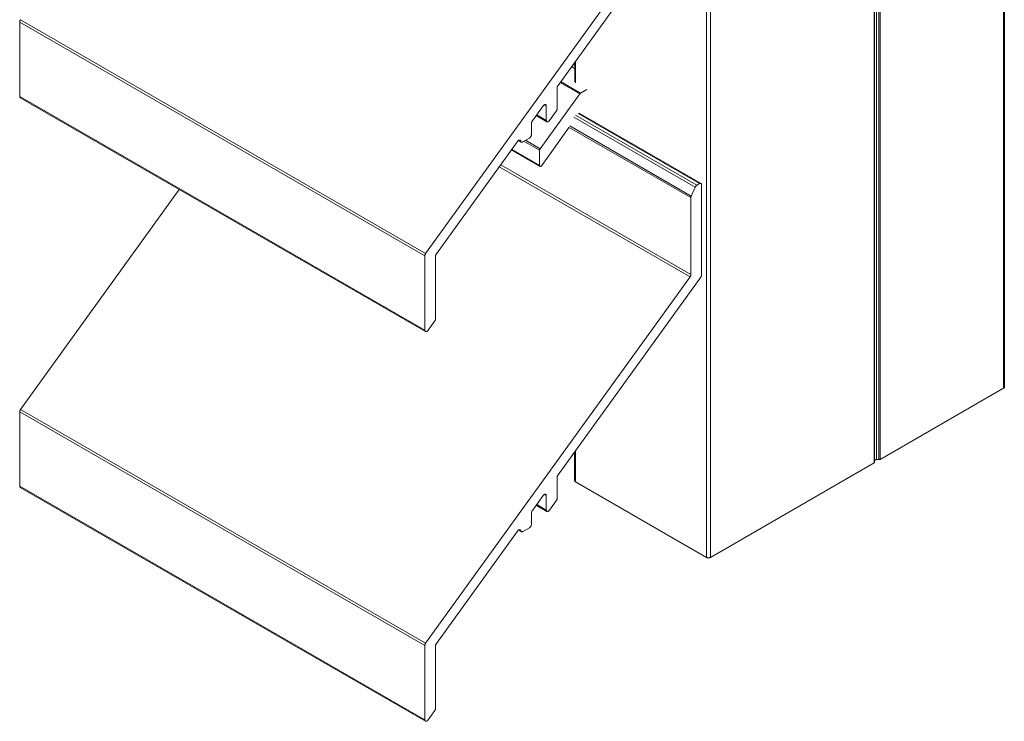
# Model space of a CAD drawing. Units: millimetres. Extents: x 12 to 392, y 253 to 535.
# Drawn here: x 289 to 392, y 352 to 426 of the extents above; entities that cross this region are included whole.
import ezdxf

# ---------------------------------------------------------------- set-up
doc = ezdxf.new("R2010")
doc.units = ezdxf.units.MM
doc.header["$LTSCALE"] = 1.5
doc.layers.add('Sichtbar (ISO)', color=7, linetype='Continuous', lineweight=30)

msp = doc.modelspace()

# ---------------------------------------------------------------- linework, layer by layer
at = {"layer": 'Sichtbar (ISO)', "color": 5, "lineweight": 13}
for p, q in [((391.83, 510.49), (391.83, 387.04)), ((391.92, 510.61), (391.92, 387.16)), ((378.28, 502.66), (378.28, 379.21)), ((378.33, 502.74), (378.33, 379.3)), ((378.53, 379.56), (378.53, 503.01)), ((378.53, 503.01), (378.53, 379.56)), ((378.79, 503.01), (378.79, 379.56)), ((378.79, 503.01), (378.79, 379.56)), ((378.93, 379.59), (378.93, 503.04)), ((378.93, 379.59), (378.93, 503.04)), ((360.72, 492.77), (360.72, 369.32)), ((361.14, 369.32), (361.14, 492.77)), ((359, 439.53), (331.31, 401.16)), ((331.31, 401.16), (359, 439.53)), ((345.18, 418.78), (360.13, 439.51)), ((288.81, 425.5), (288.8, 425.47)), ((288.8, 425.47), (288.81, 425.5)), ((288.8, 425.47), (288.8, 425.44)), ((288.8, 425.44), (288.8, 425.47)), ((288.8, 425.44), (288.8, 425.41)), ((288.8, 425.41), (288.8, 425.44)), ((288.8, 425.41), (331.22, 400.91)), ((288.8, 417.61), (288.8, 425.41)), ((288.82, 425.53), (288.81, 425.5)), ((288.81, 425.5), (288.82, 425.53)), ((288.83, 425.57), (288.82, 425.53)), ((288.82, 425.53), (288.83, 425.57)), ((288.85, 425.6), (288.83, 425.57)), ((288.83, 425.57), (288.85, 425.6)), ((288.87, 425.63), (288.85, 425.6)), ((288.85, 425.6), (288.87, 425.63)), ((288.89, 425.66), (288.87, 425.63)), ((288.87, 425.63), (288.89, 425.66)), ((288.89, 425.66), (331.31, 401.16)), ((346.92, 421.19), (346.92, 419.13)), ((347, 419.04), (347, 421.31)), ((345.11, 418.66), (345.12, 418.69)), ((345.12, 418.69), (345.11, 418.66)), ((345.12, 418.69), (345.14, 418.72)), ((345.14, 418.72), (345.12, 418.69)), ((345.14, 418.72), (345.16, 418.75)), ((345.16, 418.75), (345.14, 418.72)), ((345.16, 418.75), (345.18, 418.78)), ((345.18, 418.78), (345.16, 418.75)), ((345.18, 418.78), (345.16, 418.75)), ((345.16, 418.75), (345.18, 418.78)), ((345.18, 418.78), (345.16, 418.75)), ((345.16, 418.75), (345.18, 418.78)), ((345.09, 418.59), (345.1, 418.62)), ((345.1, 418.62), (345.09, 418.59)), ((345.09, 418.56), (345.09, 418.59)), ((345.09, 418.59), (345.09, 418.56)), ((345.09, 418.53), (345.09, 418.56)), ((345.09, 418.56), (345.09, 418.53)), ((345.09, 416.33), (345.09, 418.53)), ((345.1, 418.62), (345.11, 418.66)), ((345.11, 418.66), (345.1, 418.62)), ((331.22, 393.12), (288.8, 417.61)), ((288.8, 417.61), (288.8, 417.58)), ((288.8, 417.58), (288.8, 417.61)), ((288.8, 417.58), (288.8, 417.55)), ((288.8, 417.55), (288.8, 417.58)), ((288.8, 417.55), (288.81, 417.52)), ((288.81, 417.52), (288.8, 417.55)), ((288.81, 417.52), (288.83, 417.5)), ((288.83, 417.5), (288.81, 417.52)), ((288.83, 417.5), (288.84, 417.48)), ((288.84, 417.48), (288.83, 417.5)), ((288.84, 417.48), (288.86, 417.47)), ((288.86, 417.47), (288.84, 417.48)), ((331.29, 392.98), (288.86, 417.47)), ((342.49, 415.06), (343.62, 416.62)), ((343.62, 416.62), (343.64, 416.66)), ((343.64, 416.66), (343.62, 416.62)), ((343.64, 416.66), (343.67, 416.68)), ((343.67, 416.68), (343.64, 416.66)), ((343.67, 416.68), (343.7, 416.71)), ((343.7, 416.71), (343.67, 416.68)), ((343.7, 416.71), (343.73, 416.73)), ((343.73, 416.73), (343.7, 416.71)), ((343.73, 416.73), (343.76, 416.75)), ((343.76, 416.75), (343.73, 416.73)), ((343.74, 416.74), (343.95, 416.62)), ((343.76, 416.75), (343.78, 416.76)), ((343.78, 416.76), (343.76, 416.75)), ((343.78, 416.76), (343.81, 416.77)), ((343.81, 416.77), (343.78, 416.76)), ((343.81, 416.77), (343.84, 416.77)), ((343.84, 416.77), (343.81, 416.77)), ((343.84, 416.77), (343.86, 416.76)), ((343.86, 416.76), (343.84, 416.77)), ((343.86, 416.76), (343.89, 416.76)), ((343.89, 416.76), (343.86, 416.76)), ((343.89, 416.76), (343.91, 416.74)), ((343.91, 416.74), (343.89, 416.76)), ((343.91, 416.74), (343.92, 416.73)), ((343.92, 416.73), (343.91, 416.74)), ((343.92, 416.73), (343.94, 416.7)), ((343.94, 416.7), (343.92, 416.73)), ((343.94, 416.7), (343.95, 416.68)), ((343.95, 416.68), (343.94, 416.7)), ((343.95, 416.68), (343.95, 416.65)), ((343.95, 416.65), (343.95, 416.68)), ((343.95, 416.65), (343.95, 416.62)), ((343.95, 416.62), (343.95, 416.65)), ((343.95, 416.62), (343.95, 415.11)), ((343.95, 415.11), (343.95, 416.62)), ((344.02, 414.97), (342.89, 415.62)), ((343.95, 415.11), (342.95, 415.69)), ((344.29, 415.1), (344.99, 416.08)), ((345.01, 416.11), (344.99, 416.08)), ((345.01, 416.11), (344.99, 416.08)), ((345.03, 416.14), (345.01, 416.11)), ((345.03, 416.14), (345.01, 416.11)), ((345.05, 416.17), (345.03, 416.14)), ((345.05, 416.17), (345.03, 416.14)), ((345.06, 416.21), (345.05, 416.17)), ((345.06, 416.21), (345.05, 416.17)), ((345.07, 416.24), (345.06, 416.21)), ((345.07, 416.24), (345.06, 416.21)), ((345.08, 416.27), (345.07, 416.24)), ((345.08, 416.27), (345.07, 416.24)), ((345.09, 416.33), (345.08, 416.3)), ((345.09, 416.33), (345.08, 416.3)), ((345.08, 416.3), (345.08, 416.27)), ((345.08, 416.3), (345.08, 416.27)), ((359.72, 408.31), (346.99, 415.66)), ((347.28, 415.83), (360.01, 408.48)), ((347.4, 415.86), (360.16, 408.5)), ((342.4, 414.87), (342.41, 414.9)), ((342.41, 414.9), (342.4, 414.87)), ((342.4, 414.83), (342.4, 414.87)), ((342.4, 414.87), (342.4, 414.83)), ((342.4, 414.8), (342.4, 414.83)), ((342.4, 414.83), (342.4, 414.8)), ((342.4, 413.62), (342.4, 414.8)), ((342.41, 414.9), (342.42, 414.93)), ((342.42, 414.93), (342.41, 414.9)), ((342.42, 414.93), (342.43, 414.96)), ((342.43, 414.96), (342.42, 414.93)), ((342.43, 414.96), (342.45, 415)), ((342.45, 415), (342.43, 414.96)), ((342.45, 415), (342.47, 415.03)), ((342.47, 415.03), (342.45, 415)), ((342.47, 415.03), (342.49, 415.06)), ((342.49, 415.06), (342.47, 415.03)), ((343.96, 415.08), (343.95, 415.11)), ((343.96, 415.08), (343.95, 415.11)), ((343.96, 415.05), (343.96, 415.08)), ((343.96, 415.05), (343.96, 415.08)), ((343.97, 415.02), (343.96, 415.05)), ((343.97, 415.02), (343.96, 415.05)), ((343.98, 415), (343.97, 415.02)), ((343.98, 415), (343.97, 415.02)), ((344, 414.98), (343.98, 415)), ((344, 414.98), (343.98, 415)), ((344.02, 414.97), (344, 414.98)), ((344.02, 414.97), (344, 414.98)), ((344.04, 414.96), (344.02, 414.97)), ((344.04, 414.96), (344.02, 414.97)), ((344.07, 414.96), (344.04, 414.96)), ((344.07, 414.96), (344.04, 414.96)), ((344.09, 414.96), (344.07, 414.96)), ((344.09, 414.96), (344.07, 414.96)), ((344.12, 414.97), (344.09, 414.96)), ((344.12, 414.97), (344.09, 414.96)), ((344.15, 414.98), (344.12, 414.97)), ((344.15, 414.98), (344.12, 414.97)), ((344.18, 414.99), (344.15, 414.98)), ((344.18, 414.99), (344.15, 414.98)), ((344.21, 415.01), (344.18, 414.99)), ((344.21, 415.01), (344.18, 414.99)), ((344.24, 415.04), (344.21, 415.01)), ((344.24, 415.04), (344.21, 415.01)), ((344.26, 415.07), (344.24, 415.04)), ((344.26, 415.07), (344.24, 415.04)), ((344.29, 415.1), (344.26, 415.07)), ((344.29, 415.1), (344.26, 415.07)), ((346.82, 415.46), (359.55, 408.11)), ((342.38, 413.52), (342.36, 413.47)), ((342.36, 413.47), (342.38, 413.52)), ((342.39, 413.57), (342.38, 413.52)), ((342.38, 413.52), (342.39, 413.57)), ((342.4, 413.62), (342.39, 413.57)), ((342.4, 413.62), (342.39, 413.57)), ((346.36, 414.37), (359.09, 407.02)), ((359.13, 407.18), (346.4, 414.53)), ((332.44, 401.14), (340.94, 412.91)), ((340.94, 412.91), (332.44, 401.14)), ((340.94, 412.91), (332.44, 401.14)), ((340.94, 412.91), (340.96, 412.94)), ((340.96, 412.94), (340.94, 412.91)), ((340.96, 412.94), (340.98, 412.96)), ((340.98, 412.96), (340.96, 412.94)), ((340.98, 412.96), (341.01, 412.99)), ((341.01, 412.99), (340.98, 412.96)), ((341.01, 412.99), (341.04, 413.01)), ((341.04, 413.01), (341.01, 412.99)), ((341.03, 413.01), (341.31, 412.84)), ((341.04, 413.01), (341.06, 413.02)), ((341.06, 413.02), (341.04, 413.01)), ((341.06, 413.02), (341.09, 413.04)), ((341.09, 413.04), (341.06, 413.02)), ((341.09, 413.04), (341.12, 413.05)), ((341.12, 413.05), (341.09, 413.04)), ((341.12, 413.05), (341.14, 413.05)), ((341.14, 413.05), (341.12, 413.05)), ((341.14, 413.05), (341.17, 413.05)), ((341.17, 413.05), (341.14, 413.05)), ((341.17, 413.05), (341.19, 413.05)), ((341.19, 413.05), (341.17, 413.05)), ((341.19, 413.05), (341.21, 413.04)), ((341.21, 413.04), (341.19, 413.05)), ((341.21, 413.04), (341.23, 413.02)), ((341.23, 413.02), (341.21, 413.04)), ((341.23, 413.02), (341.24, 413.01)), ((341.24, 413.01), (341.23, 413.02)), ((341.24, 413.01), (341.25, 412.99)), ((341.25, 412.99), (341.24, 413.01)), ((341.25, 412.99), (341.26, 412.96)), ((341.26, 412.96), (341.25, 412.99)), ((341.26, 412.96), (341.27, 412.93)), ((341.27, 412.93), (341.26, 412.96)), ((341.28, 412.9), (341.27, 412.93)), ((341.28, 412.9), (341.27, 412.93)), ((341.29, 412.87), (341.28, 412.9)), ((341.29, 412.87), (341.28, 412.9)), ((341.31, 412.84), (341.29, 412.87)), ((341.31, 412.84), (341.29, 412.87)), ((341.34, 412.83), (341.31, 412.84)), ((341.34, 412.83), (341.31, 412.84)), ((341.37, 412.82), (341.34, 412.83)), ((341.37, 412.82), (341.34, 412.83)), ((341.4, 412.82), (341.37, 412.82)), ((341.4, 412.82), (341.37, 412.82)), ((341.44, 412.83), (341.4, 412.82)), ((341.44, 412.83), (341.4, 412.82)), ((341.48, 412.85), (341.44, 412.83)), ((341.48, 412.85), (341.44, 412.83)), ((341.48, 412.85), (342.19, 413.26)), ((342.23, 413.29), (342.19, 413.26)), ((342.23, 413.29), (342.19, 413.26)), ((342.27, 413.32), (342.23, 413.29)), ((342.27, 413.32), (342.23, 413.29)), ((342.3, 413.37), (342.27, 413.32)), ((342.3, 413.37), (342.27, 413.32)), ((342.34, 413.41), (342.3, 413.37)), ((342.34, 413.41), (342.3, 413.37)), ((342.36, 413.47), (342.34, 413.41)), ((342.36, 413.47), (342.34, 413.41)), ((359.09, 398.96), (339.17, 410.46)), ((339.02, 410.25), (359, 398.71)), ((360.01, 408.48), (359.72, 408.31)), ((359.72, 408.31), (360.01, 408.48)), ((360.01, 408.48), (360.05, 408.5)), ((360.01, 408.48), (360.05, 408.5)), ((360.05, 408.5), (360.09, 408.51)), ((360.05, 408.5), (360.09, 408.51)), ((360.09, 408.51), (360.13, 408.51)), ((360.09, 408.51), (360.13, 408.51)), ((360.13, 408.51), (360.16, 408.5)), ((360.13, 408.51), (360.16, 408.5)), ((360.16, 408.5), (360.19, 408.47)), ((360.16, 408.5), (360.19, 408.47)), ((360.19, 408.47), (360.2, 408.44)), ((360.19, 408.47), (360.2, 408.44)), ((360.2, 408.44), (360.22, 408.4)), ((360.2, 408.44), (360.22, 408.4)), ((360.22, 408.4), (360.22, 408.36)), ((360.22, 408.4), (360.22, 408.36)), ((360.22, 398.93), (360.22, 408.36)), ((360.22, 408.36), (360.22, 398.93)), ((288.89, 384.83), (305.5, 407.86)), ((359.55, 408.11), (359.13, 407.18)), ((359.55, 408.11), (359.56, 408.14)), ((359.55, 408.11), (359.56, 408.14)), ((359.56, 408.14), (359.58, 408.17)), ((359.56, 408.14), (359.58, 408.17)), ((359.58, 408.17), (359.6, 408.2)), ((359.58, 408.17), (359.6, 408.2)), ((359.6, 408.2), (359.62, 408.23)), ((359.6, 408.2), (359.62, 408.23)), ((359.62, 408.23), (359.65, 408.26)), ((359.62, 408.23), (359.65, 408.26)), ((359.65, 408.26), (359.67, 408.28)), ((359.65, 408.26), (359.67, 408.28)), ((359.67, 408.28), (359.69, 408.3)), ((359.67, 408.28), (359.69, 408.3)), ((359.69, 408.3), (359.72, 408.31)), ((359.69, 408.3), (359.72, 408.31)), ((359.09, 407.05), (359.1, 407.09)), ((359.09, 407.05), (359.1, 407.09)), ((359.09, 407.02), (359.09, 407.05)), ((359.09, 407.02), (359.09, 407.05)), ((359.09, 407.02), (359.09, 398.96)), ((359.1, 407.09), (359.11, 407.14)), ((359.1, 407.09), (359.11, 407.14)), ((359.11, 407.14), (359.13, 407.18)), ((359.11, 407.14), (359.13, 407.18)), ((331.29, 401.13), (331.31, 401.16)), ((331.29, 401.13), (331.31, 401.16)), ((331.22, 400.94), (331.23, 400.97)), ((331.22, 400.94), (331.23, 400.97)), ((331.22, 400.91), (331.22, 400.94)), ((331.22, 400.91), (331.22, 400.94)), ((331.22, 400.91), (331.22, 393.12)), ((331.22, 393.12), (331.22, 400.91)), ((331.23, 400.97), (331.24, 401.01)), ((331.23, 400.97), (331.24, 401.01)), ((331.24, 401.01), (331.25, 401.04)), ((331.24, 401.01), (331.25, 401.04)), ((331.25, 401.04), (331.26, 401.07)), ((331.25, 401.04), (331.26, 401.07)), ((331.26, 401.07), (331.28, 401.1)), ((331.26, 401.07), (331.28, 401.1)), ((331.28, 401.1), (331.29, 401.13)), ((331.28, 401.1), (331.29, 401.13)), ((332.35, 400.88), (332.36, 400.91)), ((332.36, 400.91), (332.35, 400.88)), ((332.35, 394.34), (332.35, 400.88)), ((332.36, 400.95), (332.37, 400.98)), ((332.37, 400.98), (332.36, 400.95)), ((332.36, 400.91), (332.36, 400.95)), ((332.36, 400.95), (332.36, 400.91)), ((332.37, 400.98), (332.38, 401.01)), ((332.38, 401.01), (332.37, 400.98)), ((332.38, 401.01), (332.39, 401.04)), ((332.39, 401.04), (332.38, 401.01)), ((332.39, 401.04), (332.41, 401.08)), ((332.41, 401.08), (332.39, 401.04)), ((332.41, 401.08), (332.42, 401.11)), ((332.42, 401.11), (332.41, 401.08)), ((332.42, 401.11), (332.44, 401.14)), ((332.44, 401.14), (332.42, 401.11)), ((359, 398.71), (331.31, 360.34)), ((345.18, 377.96), (360.13, 398.68)), ((359.02, 398.74), (359, 398.71)), ((359, 398.71), (359.02, 398.74)), ((359.04, 398.77), (359.02, 398.74)), ((359.02, 398.74), (359.04, 398.77)), ((359.05, 398.8), (359.04, 398.77)), ((359.04, 398.77), (359.05, 398.8)), ((359.07, 398.83), (359.05, 398.8)), ((359.05, 398.8), (359.07, 398.83)), ((359.08, 398.87), (359.07, 398.83)), ((359.07, 398.83), (359.08, 398.87)), ((359.09, 398.93), (359.08, 398.9)), ((359.08, 398.9), (359.09, 398.93)), ((359.08, 398.9), (359.08, 398.87)), ((359.08, 398.87), (359.08, 398.9)), ((359.09, 398.96), (359.09, 398.93)), ((359.09, 398.93), (359.09, 398.96)), ((360.15, 398.71), (360.13, 398.68)), ((360.15, 398.71), (360.13, 398.68)), ((360.17, 398.74), (360.15, 398.71)), ((360.17, 398.74), (360.15, 398.71)), ((360.18, 398.78), (360.17, 398.74)), ((360.18, 398.78), (360.17, 398.74)), ((360.2, 398.81), (360.18, 398.78)), ((360.2, 398.81), (360.18, 398.78)), ((360.21, 398.84), (360.2, 398.81)), ((360.21, 398.84), (360.2, 398.81)), ((360.22, 398.9), (360.21, 398.87)), ((360.22, 398.9), (360.21, 398.87)), ((360.21, 398.87), (360.21, 398.84)), ((360.21, 398.87), (360.21, 398.84)), ((360.22, 398.93), (360.22, 398.9)), ((360.22, 398.93), (360.22, 398.9)), ((331.56, 393.11), (332.26, 394.09)), ((332.28, 394.12), (332.26, 394.09)), ((332.28, 394.12), (332.26, 394.09)), ((332.3, 394.15), (332.28, 394.12)), ((332.3, 394.15), (332.28, 394.12)), ((332.32, 394.18), (332.3, 394.15)), ((332.32, 394.18), (332.3, 394.15)), ((332.33, 394.21), (332.32, 394.18)), ((332.33, 394.21), (332.32, 394.18)), ((332.34, 394.25), (332.33, 394.21)), ((332.34, 394.25), (332.33, 394.21)), ((332.35, 394.28), (332.34, 394.25)), ((332.35, 394.28), (332.34, 394.25)), ((332.35, 394.34), (332.35, 394.31)), ((332.35, 394.34), (332.35, 394.31)), ((332.35, 394.31), (332.35, 394.28)), ((332.35, 394.31), (332.35, 394.28)), ((331.22, 393.08), (331.22, 393.12)), ((331.22, 393.08), (331.22, 393.12)), ((331.23, 393.06), (331.22, 393.08)), ((331.23, 393.06), (331.22, 393.08)), ((331.24, 393.03), (331.23, 393.06)), ((331.24, 393.03), (331.23, 393.06)), ((331.25, 393.01), (331.24, 393.03)), ((331.25, 393.01), (331.24, 393.03)), ((331.27, 392.99), (331.25, 393.01)), ((331.27, 392.99), (331.25, 393.01)), ((331.29, 392.98), (331.27, 392.99)), ((331.29, 392.98), (331.27, 392.99)), ((331.31, 392.97), (331.29, 392.98)), ((331.31, 392.97), (331.29, 392.98)), ((331.34, 392.97), (331.31, 392.97)), ((331.34, 392.97), (331.31, 392.97)), ((331.36, 392.97), (331.34, 392.97)), ((331.36, 392.97), (331.34, 392.97)), ((331.39, 392.97), (331.36, 392.97)), ((331.39, 392.97), (331.36, 392.97)), ((331.42, 392.99), (331.39, 392.97)), ((331.42, 392.99), (331.39, 392.97)), ((331.45, 393), (331.42, 392.99)), ((331.45, 393), (331.42, 392.99)), ((331.48, 393.02), (331.45, 393)), ((331.48, 393.02), (331.45, 393)), ((331.5, 393.05), (331.48, 393.02)), ((331.5, 393.05), (331.48, 393.02)), ((331.53, 393.08), (331.5, 393.05)), ((331.53, 393.08), (331.5, 393.05)), ((331.56, 393.11), (331.53, 393.08)), ((331.56, 393.11), (331.53, 393.08)), ((391.83, 387.04), (378.93, 379.59)), ((391.87, 387.06), (391.83, 387.04)), ((391.83, 387.04), (391.87, 387.06)), ((391.89, 387.09), (391.87, 387.06)), ((391.87, 387.06), (391.89, 387.09)), ((391.91, 387.13), (391.89, 387.09)), ((391.89, 387.09), (391.91, 387.13)), ((391.92, 387.16), (391.91, 387.13)), ((391.91, 387.13), (391.92, 387.16)), ((288.81, 384.68), (288.8, 384.64)), ((288.8, 384.64), (288.81, 384.68)), ((288.8, 384.64), (288.8, 384.61)), ((288.8, 384.61), (288.8, 384.64)), ((288.82, 384.71), (288.81, 384.68)), ((288.81, 384.68), (288.82, 384.71)), ((288.83, 384.74), (288.82, 384.71)), ((288.82, 384.71), (288.83, 384.74)), ((288.85, 384.77), (288.83, 384.74)), ((288.83, 384.74), (288.85, 384.77)), ((288.87, 384.8), (288.85, 384.77)), ((288.85, 384.77), (288.87, 384.8)), ((288.89, 384.83), (288.87, 384.8)), ((288.87, 384.8), (288.89, 384.83)), ((331.31, 360.34), (288.89, 384.83)), ((288.8, 384.61), (288.8, 384.58)), ((288.8, 384.58), (288.8, 384.61)), ((288.8, 384.58), (331.22, 360.09)), ((288.8, 376.79), (288.8, 384.58)), ((346.91, 380.36), (346.91, 377.36)), ((347, 377.24), (347, 380.48)), ((378.35, 379.49), (378.34, 379.47)), ((378.35, 379.49), (378.34, 379.47)), ((378.37, 379.51), (378.35, 379.49)), ((378.37, 379.51), (378.35, 379.49)), ((378.39, 379.53), (378.37, 379.51)), ((378.39, 379.53), (378.37, 379.51)), ((378.42, 379.54), (378.39, 379.53)), ((378.42, 379.54), (378.39, 379.53)), ((378.46, 379.55), (378.42, 379.54)), ((378.46, 379.55), (378.42, 379.54)), ((378.5, 379.56), (378.46, 379.55)), ((378.5, 379.56), (378.46, 379.55)), ((378.53, 379.56), (378.5, 379.56)), ((378.53, 379.56), (378.5, 379.56)), ((378.79, 379.56), (378.53, 379.56)), ((378.79, 379.56), (378.53, 379.56)), ((378.83, 379.56), (378.79, 379.56)), ((378.79, 379.56), (378.83, 379.56)), ((378.87, 379.57), (378.83, 379.56)), ((378.83, 379.56), (378.87, 379.57)), ((378.9, 379.58), (378.87, 379.57)), ((378.87, 379.57), (378.9, 379.58)), ((378.93, 379.59), (378.9, 379.58)), ((378.9, 379.58), (378.93, 379.59)), ((378.28, 379.21), (361.14, 369.32)), ((378.28, 379.21), (378.3, 379.23)), ((378.3, 379.23), (378.28, 379.21)), ((378.3, 379.23), (378.32, 379.25)), ((378.32, 379.25), (378.3, 379.23)), ((378.32, 379.25), (378.33, 379.27)), ((378.33, 379.27), (378.32, 379.25)), ((378.34, 379.47), (378.33, 379.44)), ((378.34, 379.47), (378.33, 379.44)), ((378.33, 379.27), (378.33, 379.3)), ((378.33, 379.3), (378.33, 379.27)), ((345.09, 377.77), (345.1, 377.8)), ((345.1, 377.8), (345.09, 377.77)), ((345.09, 377.73), (345.09, 377.77)), ((345.09, 377.77), (345.09, 377.73)), ((345.09, 377.7), (345.09, 377.73)), ((345.09, 377.73), (345.09, 377.7)), ((345.09, 375.51), (345.09, 377.7)), ((345.1, 377.8), (345.11, 377.83)), ((345.11, 377.83), (345.1, 377.8)), ((345.11, 377.83), (345.12, 377.86)), ((345.12, 377.86), (345.11, 377.83)), ((345.12, 377.86), (345.14, 377.9)), ((345.14, 377.9), (345.12, 377.86)), ((345.14, 377.9), (345.16, 377.93)), ((345.16, 377.93), (345.14, 377.9)), ((345.16, 377.93), (345.18, 377.96)), ((345.18, 377.96), (345.16, 377.93)), ((345.18, 377.96), (345.16, 377.93)), ((345.16, 377.93), (345.18, 377.96)), ((345.18, 377.96), (345.16, 377.93)), ((345.16, 377.93), (345.18, 377.96)), ((331.22, 352.29), (288.8, 376.79)), ((288.8, 376.79), (288.8, 376.75)), ((288.8, 376.75), (288.8, 376.79)), ((288.8, 376.75), (288.8, 376.73)), ((288.8, 376.73), (288.8, 376.75)), ((288.8, 376.73), (288.81, 376.7)), ((288.81, 376.7), (288.8, 376.73)), ((288.81, 376.7), (288.83, 376.68)), ((288.83, 376.68), (288.81, 376.7)), ((288.83, 376.68), (288.84, 376.66)), ((288.84, 376.66), (288.83, 376.68)), ((288.84, 376.66), (288.86, 376.65)), ((288.86, 376.65), (288.84, 376.66)), ((331.29, 352.15), (288.86, 376.65)), ((346.92, 377.33), (346.91, 377.36)), ((346.91, 377.36), (346.92, 377.33)), ((346.93, 377.3), (346.92, 377.33)), ((346.92, 377.33), (346.93, 377.3)), ((346.96, 377.27), (346.93, 377.3)), ((346.93, 377.3), (346.96, 377.27)), ((347, 377.24), (346.96, 377.27)), ((346.96, 377.27), (347, 377.24)), ((360.72, 369.32), (347, 377.24)), ((342.49, 374.23), (343.62, 375.8)), ((343.62, 375.8), (343.64, 375.83)), ((343.64, 375.83), (343.62, 375.8)), ((343.64, 375.83), (343.67, 375.86)), ((343.67, 375.86), (343.64, 375.83)), ((343.67, 375.86), (343.7, 375.88)), ((343.7, 375.88), (343.67, 375.86)), ((343.7, 375.88), (343.73, 375.91)), ((343.73, 375.91), (343.7, 375.88)), ((343.73, 375.91), (343.76, 375.92)), ((343.76, 375.92), (343.73, 375.91)), ((343.74, 375.91), (343.95, 375.79)), ((343.76, 375.92), (343.78, 375.93)), ((343.78, 375.93), (343.76, 375.92)), ((343.78, 375.93), (343.81, 375.94)), ((343.81, 375.94), (343.78, 375.93)), ((343.81, 375.94), (343.84, 375.94)), ((343.84, 375.94), (343.81, 375.94)), ((343.84, 375.94), (343.86, 375.94)), ((343.86, 375.94), (343.84, 375.94)), ((343.86, 375.94), (343.89, 375.93)), ((343.89, 375.93), (343.86, 375.94)), ((343.89, 375.93), (343.91, 375.92)), ((343.91, 375.92), (343.89, 375.93)), ((343.91, 375.92), (343.92, 375.9)), ((343.92, 375.9), (343.91, 375.92)), ((343.92, 375.9), (343.94, 375.88)), ((343.94, 375.88), (343.92, 375.9)), ((343.94, 375.88), (343.95, 375.85)), ((343.95, 375.85), (343.94, 375.88)), ((343.95, 375.85), (343.95, 375.82)), ((343.95, 375.82), (343.95, 375.85)), ((343.95, 375.82), (343.95, 375.79)), ((343.95, 375.79), (343.95, 375.82)), ((343.95, 375.79), (343.95, 374.28)), ((345.06, 375.38), (345.05, 375.35)), ((345.06, 375.38), (345.05, 375.35)), ((345.07, 375.41), (345.06, 375.38)), ((345.07, 375.41), (345.06, 375.38)), ((345.08, 375.45), (345.07, 375.41)), ((345.08, 375.45), (345.07, 375.41)), ((345.09, 375.51), (345.08, 375.48)), ((345.09, 375.51), (345.08, 375.48)), ((345.08, 375.48), (345.08, 375.45)), ((345.08, 375.48), (345.08, 375.45)), ((344.02, 374.14), (342.89, 374.79)), ((343.95, 374.28), (342.95, 374.87)), ((344.29, 374.28), (344.99, 375.26)), ((345.01, 375.29), (344.99, 375.26)), ((345.01, 375.29), (344.99, 375.26)), ((345.03, 375.32), (345.01, 375.29)), ((345.03, 375.32), (345.01, 375.29)), ((345.05, 375.35), (345.03, 375.32)), ((345.05, 375.35), (345.03, 375.32)), ((342.4, 374.04), (342.41, 374.07)), ((342.41, 374.07), (342.4, 374.04)), ((342.4, 374.01), (342.4, 374.04)), ((342.4, 374.04), (342.4, 374.01)), ((342.4, 373.98), (342.4, 374.01)), ((342.4, 374.01), (342.4, 373.98)), ((342.4, 372.8), (342.4, 373.98)), ((342.41, 374.07), (342.42, 374.11)), ((342.42, 374.11), (342.41, 374.07)), ((342.42, 374.11), (342.43, 374.14)), ((342.43, 374.14), (342.42, 374.11)), ((342.43, 374.14), (342.45, 374.17)), ((342.45, 374.17), (342.43, 374.14)), ((342.45, 374.17), (342.47, 374.2)), ((342.47, 374.2), (342.45, 374.17)), ((342.47, 374.2), (342.49, 374.23)), ((342.49, 374.23), (342.47, 374.2)), ((343.96, 374.25), (343.95, 374.28)), ((343.96, 374.25), (343.95, 374.28)), ((343.96, 374.22), (343.96, 374.25)), ((343.96, 374.22), (343.96, 374.25)), ((343.97, 374.2), (343.96, 374.22)), ((343.97, 374.2), (343.96, 374.22)), ((343.98, 374.17), (343.97, 374.2)), ((343.98, 374.17), (343.97, 374.2)), ((344, 374.16), (343.98, 374.17)), ((344, 374.16), (343.98, 374.17)), ((344.02, 374.14), (344, 374.16)), ((344.02, 374.14), (344, 374.16)), ((344.04, 374.13), (344.02, 374.14)), ((344.04, 374.13), (344.02, 374.14)), ((344.07, 374.13), (344.04, 374.13)), ((344.07, 374.13), (344.04, 374.13)), ((344.09, 374.13), (344.07, 374.13)), ((344.09, 374.13), (344.07, 374.13)), ((344.12, 374.14), (344.09, 374.13)), ((344.12, 374.14), (344.09, 374.13)), ((344.15, 374.15), (344.12, 374.14)), ((344.15, 374.15), (344.12, 374.14)), ((344.18, 374.17), (344.15, 374.15)), ((344.18, 374.17), (344.15, 374.15)), ((344.21, 374.19), (344.18, 374.17)), ((344.21, 374.19), (344.18, 374.17)), ((344.24, 374.22), (344.21, 374.19)), ((344.24, 374.22), (344.21, 374.19)), ((344.26, 374.24), (344.24, 374.22)), ((344.26, 374.24), (344.24, 374.22)), ((344.29, 374.28), (344.26, 374.24)), ((344.29, 374.28), (344.26, 374.24)), ((341.48, 372.02), (342.19, 372.43)), ((342.23, 372.46), (342.19, 372.43)), ((342.23, 372.46), (342.19, 372.43)), ((342.27, 372.5), (342.23, 372.46)), ((342.27, 372.5), (342.23, 372.46)), ((342.3, 372.54), (342.27, 372.5)), ((342.3, 372.54), (342.27, 372.5)), ((342.34, 372.59), (342.3, 372.54)), ((342.34, 372.59), (342.3, 372.54)), ((342.36, 372.64), (342.34, 372.59)), ((342.36, 372.64), (342.34, 372.59)), ((342.38, 372.7), (342.36, 372.64)), ((342.36, 372.64), (342.38, 372.7)), ((342.39, 372.75), (342.38, 372.7)), ((342.38, 372.7), (342.39, 372.75)), ((342.4, 372.8), (342.39, 372.75)), ((342.4, 372.8), (342.39, 372.75)), ((332.44, 360.31), (340.94, 372.08)), ((340.94, 372.08), (332.44, 360.31)), ((340.94, 372.08), (332.44, 360.31)), ((332.44, 360.31), (340.94, 372.08)), ((340.94, 372.08), (340.96, 372.11)), ((340.96, 372.11), (340.94, 372.08)), ((340.96, 372.11), (340.98, 372.14)), ((340.98, 372.14), (340.96, 372.11)), ((340.98, 372.14), (341.01, 372.16)), ((341.01, 372.16), (340.98, 372.14)), ((341.01, 372.16), (341.04, 372.18)), ((341.04, 372.18), (341.01, 372.16)), ((341.03, 372.18), (341.34, 372)), ((341.04, 372.18), (341.06, 372.2)), ((341.06, 372.2), (341.04, 372.18)), ((341.06, 372.2), (341.09, 372.21)), ((341.09, 372.21), (341.06, 372.2)), ((341.09, 372.21), (341.12, 372.22)), ((341.12, 372.22), (341.09, 372.21)), ((341.12, 372.22), (341.14, 372.22)), ((341.14, 372.22), (341.12, 372.22)), ((341.14, 372.22), (341.17, 372.22)), ((341.17, 372.22), (341.14, 372.22)), ((341.17, 372.22), (341.19, 372.22)), ((341.19, 372.22), (341.17, 372.22)), ((341.19, 372.22), (341.21, 372.21)), ((341.21, 372.21), (341.19, 372.22)), ((341.21, 372.21), (341.23, 372.2)), ((341.23, 372.2), (341.21, 372.21)), ((341.23, 372.2), (341.24, 372.18)), ((341.24, 372.18), (341.23, 372.2)), ((341.24, 372.18), (341.25, 372.16)), ((341.25, 372.16), (341.24, 372.18)), ((341.25, 372.16), (341.26, 372.14)), ((341.26, 372.14), (341.25, 372.16)), ((341.26, 372.14), (341.27, 372.11)), ((341.27, 372.11), (341.26, 372.14)), ((341.28, 372.07), (341.27, 372.11)), ((341.28, 372.07), (341.27, 372.11)), ((341.29, 372.04), (341.28, 372.07)), ((341.29, 372.04), (341.28, 372.07)), ((341.31, 372.02), (341.29, 372.04)), ((341.31, 372.02), (341.29, 372.04)), ((341.34, 372), (341.31, 372.02)), ((341.34, 372), (341.31, 372.02)), ((341.37, 372), (341.34, 372)), ((341.37, 372), (341.34, 372)), ((341.4, 372), (341.37, 372)), ((341.4, 372), (341.37, 372)), ((341.44, 372.01), (341.4, 372)), ((341.44, 372.01), (341.4, 372)), ((341.48, 372.02), (341.44, 372.01)), ((341.48, 372.02), (341.44, 372.01)), ((360.76, 369.3), (360.72, 369.32)), ((360.72, 369.32), (360.76, 369.3)), ((360.81, 369.28), (360.76, 369.3)), ((360.76, 369.3), (360.81, 369.28)), ((360.87, 369.27), (360.81, 369.28)), ((360.81, 369.28), (360.87, 369.27)), ((360.93, 369.27), (360.87, 369.27)), ((360.87, 369.27), (360.93, 369.27)), ((360.99, 369.27), (360.93, 369.27)), ((360.93, 369.27), (360.99, 369.27)), ((361.04, 369.28), (360.99, 369.27)), ((360.99, 369.27), (361.04, 369.28)), ((361.09, 369.3), (361.04, 369.28)), ((361.04, 369.28), (361.09, 369.3)), ((361.14, 369.32), (361.09, 369.3)), ((361.09, 369.3), (361.14, 369.32)), ((331.22, 360.12), (331.23, 360.15)), ((331.22, 360.12), (331.23, 360.15)), ((331.22, 360.09), (331.22, 360.12)), ((331.22, 360.09), (331.22, 360.12)), ((331.22, 360.09), (331.22, 352.29)), ((331.23, 360.15), (331.24, 360.18)), ((331.23, 360.15), (331.24, 360.18)), ((331.24, 360.18), (331.25, 360.21)), ((331.24, 360.18), (331.25, 360.21)), ((331.25, 360.21), (331.26, 360.25)), ((331.25, 360.21), (331.26, 360.25)), ((331.26, 360.25), (331.28, 360.28)), ((331.26, 360.25), (331.28, 360.28)), ((331.28, 360.28), (331.29, 360.31)), ((331.28, 360.28), (331.29, 360.31)), ((331.29, 360.31), (331.31, 360.34)), ((331.29, 360.31), (331.31, 360.34)), ((332.35, 360.06), (332.36, 360.09)), ((332.36, 360.09), (332.35, 360.06)), ((332.35, 353.52), (332.35, 360.06)), ((332.36, 360.12), (332.37, 360.15)), ((332.37, 360.15), (332.36, 360.12)), ((332.36, 360.09), (332.36, 360.12)), ((332.36, 360.12), (332.36, 360.09)), ((332.37, 360.15), (332.38, 360.19)), ((332.38, 360.19), (332.37, 360.15)), ((332.38, 360.19), (332.39, 360.22)), ((332.39, 360.22), (332.38, 360.19)), ((332.39, 360.22), (332.41, 360.25)), ((332.41, 360.25), (332.39, 360.22)), ((332.41, 360.25), (332.42, 360.28)), ((332.42, 360.28), (332.41, 360.25)), ((332.42, 360.28), (332.44, 360.31)), ((332.44, 360.31), (332.42, 360.28)), ((331.56, 352.28), (332.26, 353.26)), ((332.28, 353.29), (332.26, 353.26)), ((332.28, 353.29), (332.26, 353.26)), ((332.3, 353.33), (332.28, 353.29)), ((332.3, 353.33), (332.28, 353.29)), ((332.32, 353.36), (332.3, 353.33)), ((332.32, 353.36), (332.3, 353.33)), ((332.33, 353.39), (332.32, 353.36)), ((332.33, 353.39), (332.32, 353.36)), ((332.34, 353.42), (332.33, 353.39)), ((332.34, 353.42), (332.33, 353.39)), ((332.35, 353.46), (332.34, 353.42)), ((332.35, 353.46), (332.34, 353.42)), ((332.35, 353.52), (332.35, 353.49)), ((332.35, 353.52), (332.35, 353.49)), ((332.35, 353.49), (332.35, 353.46)), ((332.35, 353.49), (332.35, 353.46)), ((331.22, 352.26), (331.22, 352.29)), ((331.22, 352.26), (331.22, 352.29)), ((331.23, 352.23), (331.22, 352.26)), ((331.23, 352.23), (331.22, 352.26)), ((331.24, 352.2), (331.23, 352.23)), ((331.24, 352.2), (331.23, 352.23)), ((331.25, 352.18), (331.24, 352.2)), ((331.25, 352.18), (331.24, 352.2)), ((331.27, 352.16), (331.25, 352.18)), ((331.27, 352.16), (331.25, 352.18)), ((331.29, 352.15), (331.27, 352.16)), ((331.29, 352.15), (331.27, 352.16)), ((331.31, 352.14), (331.29, 352.15)), ((331.31, 352.14), (331.29, 352.15)), ((331.34, 352.14), (331.31, 352.14)), ((331.34, 352.14), (331.31, 352.14)), ((331.36, 352.14), (331.34, 352.14)), ((331.36, 352.14), (331.34, 352.14)), ((331.39, 352.15), (331.36, 352.14)), ((331.39, 352.15), (331.36, 352.14)), ((331.42, 352.16), (331.39, 352.15)), ((331.42, 352.16), (331.39, 352.15)), ((331.45, 352.18), (331.42, 352.16)), ((331.45, 352.18), (331.42, 352.16)), ((331.48, 352.2), (331.45, 352.18)), ((331.48, 352.2), (331.45, 352.18)), ((331.5, 352.22), (331.48, 352.2)), ((331.5, 352.22), (331.48, 352.2)), ((331.53, 352.25), (331.5, 352.22)), ((331.53, 352.25), (331.5, 352.22)), ((331.56, 352.28), (331.53, 352.25)), ((331.56, 352.28), (331.53, 352.25))]:
    msp.add_line(p, q, dxfattribs=at)
at = {"layer": 'Sichtbar (ISO)', "color": 1, "lineweight": 13}
for p, q in [((346.59, 420.74), (346.91, 420.56)), ((346.91, 420.89), (346.76, 420.97)), ((345.39, 419.08), (347.46, 417.89)), ((347.54, 417.96), (345.45, 419.17)), ((347.46, 417.89), (343.31, 412.14)), ((347.46, 417.89), (347.47, 417.91)), ((347.47, 417.91), (347.46, 417.89)), ((347.47, 417.91), (347.49, 417.93)), ((347.49, 417.93), (347.47, 417.91)), ((347.49, 417.93), (347.52, 417.95)), ((347.52, 417.95), (347.49, 417.93)), ((347.52, 417.95), (347.54, 417.96)), ((347.54, 417.96), (347.52, 417.95)), ((348.2, 418.35), (347.54, 417.96)), ((343.47, 410.37), (346.36, 414.38)), ((343.47, 410.37), (346.36, 414.38)), ((341.61, 412.92), (343.25, 411.97)), ((343.31, 412.14), (341.78, 413.02)), ((340.3, 412.02), (343.29, 410.28)), ((343.25, 410.38), (340.33, 412.06)), ((343.25, 412.01), (343.26, 412.04)), ((343.26, 412.04), (343.25, 412.01)), ((343.25, 411.99), (343.25, 412.01)), ((343.25, 412.01), (343.25, 411.99)), ((343.25, 411.97), (343.25, 411.99)), ((343.25, 411.99), (343.25, 411.97)), ((343.25, 411.97), (343.25, 410.38)), ((343.25, 411.97), (343.25, 410.38)), ((343.26, 412.04), (343.27, 412.06)), ((343.27, 412.06), (343.26, 412.04)), ((343.27, 412.08), (343.29, 412.1)), ((343.29, 412.1), (343.27, 412.08)), ((343.27, 412.06), (343.27, 412.08)), ((343.27, 412.08), (343.27, 412.06)), ((343.29, 412.1), (343.3, 412.12)), ((343.3, 412.12), (343.29, 412.1)), ((343.3, 412.12), (343.31, 412.14)), ((343.31, 412.14), (343.3, 412.12)), ((343.25, 410.36), (343.25, 410.38)), ((343.25, 410.38), (343.25, 410.36)), ((343.26, 410.34), (343.25, 410.36)), ((343.25, 410.36), (343.26, 410.34)), ((343.26, 410.32), (343.26, 410.34)), ((343.26, 410.34), (343.26, 410.32)), ((343.27, 410.3), (343.26, 410.32)), ((343.26, 410.32), (343.27, 410.3)), ((343.28, 410.29), (343.27, 410.3)), ((343.27, 410.3), (343.28, 410.29)), ((343.29, 410.28), (343.28, 410.29)), ((343.28, 410.29), (343.29, 410.28)), ((343.31, 410.28), (343.29, 410.28)), ((343.29, 410.28), (343.31, 410.28)), ((343.33, 410.28), (343.31, 410.28)), ((343.31, 410.28), (343.33, 410.28)), ((343.34, 410.28), (343.33, 410.28)), ((343.33, 410.28), (343.34, 410.28)), ((343.36, 410.28), (343.34, 410.28)), ((343.34, 410.28), (343.36, 410.28)), ((343.38, 410.29), (343.36, 410.28)), ((343.36, 410.28), (343.38, 410.29)), ((343.4, 410.3), (343.38, 410.29)), ((343.38, 410.29), (343.4, 410.3)), ((343.42, 410.32), (343.4, 410.3)), ((343.4, 410.3), (343.42, 410.32)), ((343.44, 410.33), (343.42, 410.32)), ((343.42, 410.32), (343.44, 410.33)), ((343.46, 410.35), (343.44, 410.33)), ((343.44, 410.33), (343.46, 410.35)), ((343.47, 410.37), (343.46, 410.35)), ((343.46, 410.35), (343.47, 410.37))]:
    msp.add_line(p, q, dxfattribs=at)

doc.saveas('drawing.dxf')
